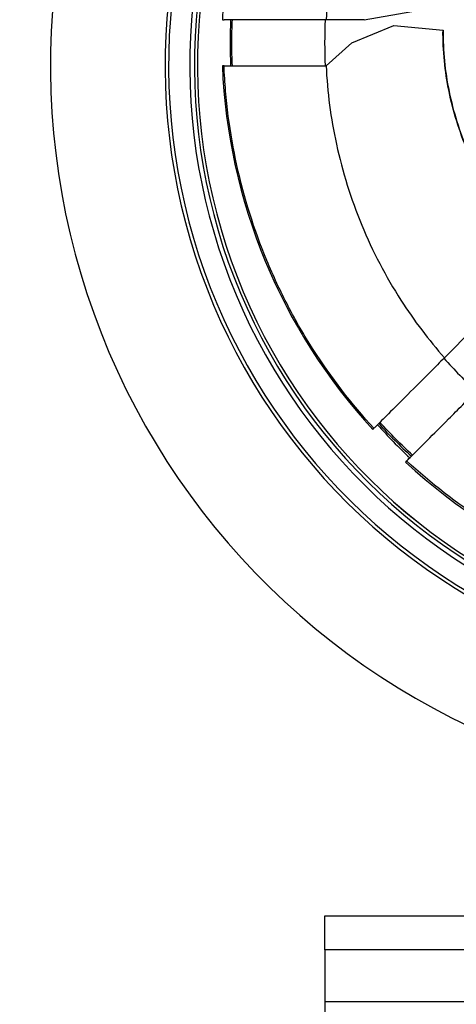
# Model space of a CAD drawing. Units: millimetres. Extents: x 938 to 41578, y 88 to 8494.
# Drawn here: x 4607 to 4654, y 5815 to 5921 of the extents above; entities that cross this region are included whole.
import ezdxf

# ---------------------------------------------------------------- set-up
doc = ezdxf.new("R2010")
doc.units = ezdxf.units.MM
doc.styles.get("Standard").update_dxf_attribs({"font": 'arial.ttf'})
doc.dimstyles.new('ISO-25', dxfattribs={"dimtxt": 2.5, "dimasz": 2.5, "dimexe": 1.25, "dimexo": 0.625, "dimtad": 1, "dimtxsty": 'Standard', "dimcen": 2.5, "dimadec": 0, "dimazin": 0, "dimtfac": 1, "dimtmove": 0, "dimatfit": 3, "dimfxl": 1, "dimarcsym": 0})

# ---------------------------------------------------------------- blocks, each defined once
blk = doc.blocks.new('*D1')
at = {"color": 0, "lineweight": -2, "transparency": 16777216}
for p, q in [((1851.27, 8170.42), (1851.27, 8191.67)), ((15173.88, 8170.42), (15173.88, 8191.67)), ((1881.27, 8190.42), (15143.88, 8190.42))]:
    blk.add_line(p, q, dxfattribs=at)
at = {"color": 0, "transparency": 16777216}
for points in [[(1881.27, 8195.42), (1881.27, 8185.42), (1851.27, 8190.42)], [(15143.88, 8195.42), (15143.88, 8185.42), (15173.88, 8190.42)]]:
    blk.add_solid(points, dxfattribs=at)
at = {"layer": 'Defpoints', "color": 0, "transparency": 16777216}
for p in [(15173.88, 8190.42), (15173.88, 3378.31), (1851.27, 2945.34)]:
    blk.add_point(p, dxfattribs=at)
at = {"color": 0, "transparency": 16777216, "insert": (8512.57, 8362.61), "char_height": 200, "attachment_point": 5}
blk.add_mtext('1330', dxfattribs=at)
blk = doc.blocks.new('*D2')
at = {"color": 0, "lineweight": -2, "transparency": 16777216}
for p, q in [((1261.02, 7602.35), (1239.77, 7602.35)), ((1241.02, 7572.35), (1241.02, 118.24)), ((1261.02, 88.24), (1239.77, 88.24))]:
    blk.add_line(p, q, dxfattribs=at)
at = {"color": 0, "transparency": 16777216}
for points in [[(1236.02, 7572.35), (1246.02, 7572.35), (1241.02, 7602.35)], [(1236.02, 118.24), (1246.02, 118.24), (1241.02, 88.24)]]:
    blk.add_solid(points, dxfattribs=at)
at = {"layer": 'Defpoints', "color": 0, "transparency": 16777216}
for p in [(4690.75, 7602.35), (1241.02, 88.24), (10530.74, 88.24)]:
    blk.add_point(p, dxfattribs=at)
at = {"color": 0, "transparency": 16777216, "insert": (1068.91, 3845.29), "char_height": 200, "attachment_point": 5, "rotation": 90}
blk.add_mtext('750', dxfattribs=at)

msp = doc.modelspace()

# ---------------------------------------------------------------- linework, layer by layer
for p, q in [((4644.076, 5921.389), (4649.265, 5922.283)), ((4628.728, 5921.389), (4628.912, 5921.389)), ((4644.076, 5921.389), (4639.967, 5921.389)), ((4644.108, 5921.389), (4644.076, 5921.389)), ((4644.108, 5921.389), (4644.108, 5921.394)), ((4642.753, 5918.889), (4647.297, 5920.776)), ((4647.297, 5920.776), (4652.635, 5920.269)), ((4652.643, 5920.268), (4652.635, 5920.269)), ((4642.753, 5918.889), (4639.967, 5916.389)), ((4628.912, 5916.389), (4628.728, 5916.389)), ((4655.915, 5887.912), (4652.788, 5884.785)), ((4645.032, 5877.029), (4645.158, 5877.155)), ((4648.693, 5873.618), (4648.567, 5873.493)), ((4639.819, 5820.692), (4639.819, 5824.365)), ((4639.819, 5824.365), (4669.591, 5824.365)), ((4639.819, 5820.692), (4639.819, 5815.07)), ((4687.319, 5820.692), (4639.819, 5820.692)), ((4639.819, 5815.07), (4639.819, 5792.871)), ((4689.819, 5815.07), (4639.819, 5815.07))]:
    msp.add_line(p, q)
for centre, radius, start, end in [((4690.427, 5918.889), 61.75, 137.3203, 177.6797), ((4689.217, 5916.464), 79.122, 150, 252.95578), ((4689.217, 5916.464), 66.699, 150, 252.57483), ((4689.217, 5916.464), 66.312, 150, 252.56067), ((4689.217, 5916.464), 64.023, 150, 252.47339), ((4689.217, 5916.464), 63.523, 150, 252.45352), ((4689.217, 5916.464), 63.183, 150, 252.43978), ((4689.217, 5916.464), 63.182, 150, 252.43975), ((4690.427, 5918.889), 60.85, 177.64536, 182.35464), ((4690.427, 5918.889), 61.75, 182.3203, 222.6797), ((4689.217, 5916.464), 58.499, 221.70842, 226.60763), ((4690.427, 5918.889), 60.85, 222.64536, 227.35464), ((4690.427, 5918.889), 61.75, 227.3203, 268.84009)]:
    msp.add_arc(centre, radius, start, end)
at = {"extrusion": (0, 0, -1)}
for centre, major_axis, ratio, start_param, end_param in [((4689.966, 5918.889), (0, 60.445), 0.9960335, -1.5707963, -1.5294247), ((4689.966, 5918.889), (0, 60.445), 0.9960335, -1.6121679, -1.5707964), ((4690.277, 5919.06), (-0.002, 60.807), 0.9960329, -2.3991308, -2.3167161)]:
    msp.add_ellipse(centre, major_axis=major_axis, ratio=ratio, start_param=start_param, end_param=end_param, dxfattribs=at)
for centre, major_axis, start_param, end_param in [((4690.845, 5918.889), (0, -51.314), -1.6195355, -1.5220572), ((4691.191, 5919.082), (0, -51.717), -0.8444591, -0.7474737)]:
    msp.add_ellipse(centre, major_axis=major_axis, ratio=0.9945219, start_param=start_param, end_param=end_param)
for points, knots in [([(4652.788, 5952.993), (4651.083, 5951.058), (4649.501, 5948.969), (4648.08, 5946.755), (4646.434, 5944.191), (4645.004, 5941.461), (4643.829, 5938.623), (4642.655, 5935.787), (4641.736, 5932.844), (4641.087, 5929.866), (4640.474, 5927.052), (4640.103, 5924.206), (4639.967, 5921.389)], [2.41928696, 2.41928696, 2.41928696, 2.41928696, 2.57215467, 2.57215467, 2.57215467, 2.749113, 2.749113, 2.749113, 2.92596135, 2.92596135, 2.92596135, 3.0931106, 3.0931106, 3.0931106, 3.0931106]), ([(4639.967, 5921.389), (4639.245, 5921.389), (4638.518, 5921.389), (4637.024, 5921.389), (4636.262, 5921.389), (4634.319, 5921.389), (4633.203, 5921.389), (4631.286, 5921.389), (4630.501, 5921.389), (4629.59, 5921.389), (4629.328, 5921.389), (4628.996, 5921.389), (4628.914, 5921.389), (4628.912, 5921.389)], [0.0000009, 0.0000009, 0.0000009, 0.0000009, 0.2175392, 0.2175392, 0.4512289, 0.4512289, 0.8371266, 0.8371266, 1.2230085, 1.2230085, 1.4577145, 1.4577145, 1.6761074, 1.6761074, 1.6761074, 1.6761074]), ([(4662.28, 5895.99), (4661.215, 5897.232), (4657.731, 5901.296), (4654.406, 5909.317), (4653.735, 5911.451), (4652.834, 5915.817), (4652.607, 5918.04), (4652.635, 5920.269)], [-3.2733465, -3.2733465, -3.2733465, -3.2733465, -1.3364968, -1.3364968, -0.6687483, -0.6687483, -0.000001, -0.000001, -0.000001, -0.000001]), ([(4652.643, 5920.268), (4652.615, 5918.031), (4652.844, 5915.8), (4653.752, 5911.418), (4654.428, 5909.276), (4657.758, 5901.277), (4661.224, 5897.233), (4662.291, 5895.989)], [0.000001, 0.000001, 0.000001, 0.000001, 0.6712696, 0.6712696, 1.3415491, 1.3415491, 3.2702159, 3.2702159, 3.2702159, 3.2702159]), ([(4645.158, 5877.155), (4642.706, 5879.816), (4640.512, 5882.663), (4638.572, 5885.695), (4637.602, 5887.21), (4636.696, 5888.772), (4635.856, 5890.382), (4635.436, 5891.186), (4635.031, 5892.005), (4634.646, 5892.829), (4634.261, 5893.653), (4633.896, 5894.483), (4633.55, 5895.318), (4632.165, 5898.66), (4631.086, 5902.092), (4630.309, 5905.612), (4629.92, 5907.373), (4629.608, 5909.156), (4629.373, 5910.962), (4629.256, 5911.864), (4629.159, 5912.773), (4629.082, 5913.677), (4629.005, 5914.582), (4628.948, 5915.486), (4628.912, 5916.389)], [0.147310054, 0.147310054, 0.147310054, 0.147310054, 0.158109988, 0.158109988, 0.158109988, 0.163509956, 0.163509956, 0.163509956, 0.16620994, 0.16620994, 0.16620994, 0.168909923, 0.168909923, 0.168909923, 0.179709858, 0.179709858, 0.179709858, 0.185109825, 0.185109825, 0.185109825, 0.187809809, 0.187809809, 0.187809809, 0.190509793, 0.190509793, 0.190509793, 0.190509793]), ([(4628.912, 5916.389), (4628.914, 5916.389), (4628.996, 5916.389), (4629.327, 5916.389), (4629.587, 5916.389), (4630.497, 5916.389), (4631.281, 5916.389), (4633.197, 5916.389), (4634.312, 5916.389), (4636.256, 5916.389), (4637.019, 5916.389), (4638.516, 5916.389), (4639.244, 5916.389), (4639.967, 5916.389)], [0, 0, 0, 0, 0.2180229, 0.2180229, 0.4523133, 0.4523133, 0.8381506, 0.8381506, 1.2240625, 1.2240625, 1.458151, 1.458151, 1.6760439, 1.6760439, 1.6760439, 1.6760439]), ([(4639.967, 5916.389), (4640.103, 5913.572), (4640.474, 5910.727), (4641.087, 5907.913), (4641.736, 5904.934), (4642.655, 5901.992), (4643.829, 5899.156), (4645.004, 5896.318), (4646.434, 5893.587), (4648.079, 5891.023), (4649.501, 5888.809), (4651.083, 5886.72), (4652.788, 5884.785)], [3.19007471, 3.19007471, 3.19007471, 3.19007471, 3.357202, 3.357202, 3.357202, 3.53405783, 3.53405783, 3.53405783, 3.71102343, 3.71102343, 3.71102343, 3.86389835, 3.86389835, 3.86389835, 3.86389835]), ([(4652.788, 5884.785), (4652.292, 5884.289), (4651.793, 5883.79), (4650.772, 5882.769), (4650.254, 5882.251), (4648.899, 5880.896), (4648.114, 5880.111), (4646.77, 5878.767), (4646.225, 5878.221), (4645.607, 5877.604), (4645.434, 5877.431), (4645.214, 5877.211), (4645.16, 5877.157), (4645.158, 5877.155)], [0.000001, 0.000001, 0.000001, 0.000001, 0.2110818, 0.2110818, 0.4372445, 0.4372445, 0.8253968, 0.8253968, 1.2135119, 1.2135119, 1.4406272, 1.4406272, 1.6525351, 1.6525351, 1.6525351, 1.6525351]), ([(4648.693, 5873.618), (4648.694, 5873.62), (4648.748, 5873.674), (4648.966, 5873.892), (4649.137, 5874.063), (4649.748, 5874.674), (4650.288, 5875.214), (4651.618, 5876.544), (4652.396, 5877.322), (4653.742, 5878.667), (4654.259, 5879.184), (4655.278, 5880.204), (4655.776, 5880.702), (4656.272, 5881.198)], [0.0000001, 0.0000001, 0.0000001, 0.0000001, 0.2108793, 0.2108793, 0.436568, 0.436568, 0.8215553, 0.8215553, 1.206463, 1.206463, 1.4321752, 1.4321752, 1.6430467, 1.6430467, 1.6430467, 1.6430467]), ([(4689.177, 5857.316), (4688.25, 5857.335), (4687.321, 5857.376), (4686.39, 5857.437), (4685.459, 5857.499), (4684.525, 5857.582), (4683.595, 5857.686), (4681.746, 5857.893), (4679.92, 5858.182), (4678.116, 5858.55), (4678.104, 5858.553), (4678.092, 5858.555), (4678.081, 5858.557), (4674.45, 5859.302), (4670.907, 5860.367), (4667.454, 5861.756), (4667.371, 5861.79), (4667.289, 5861.823), (4667.206, 5861.857), (4666.427, 5862.174), (4665.651, 5862.509), (4664.881, 5862.86), (4664.029, 5863.249), (4663.184, 5863.659), (4662.353, 5864.084), (4660.691, 5864.936), (4659.078, 5865.858), (4657.513, 5866.849), (4657.372, 5866.938), (4657.232, 5867.027), (4657.093, 5867.117), (4654.119, 5869.033), (4651.317, 5871.198), (4648.693, 5873.618)], [0.097786185, 0.097786185, 0.097786185, 0.097786185, 0.100571518, 0.100571518, 0.100571518, 0.103356851, 0.103356851, 0.103356851, 0.108891355, 0.108891355, 0.108891355, 0.108927518, 0.108927518, 0.108927518, 0.12006885, 0.12006885, 0.12006885, 0.120334996, 0.120334996, 0.120334996, 0.122854183, 0.122854183, 0.122854183, 0.125639517, 0.125639517, 0.125639517, 0.131210183, 0.131210183, 0.131210183, 0.131709685, 0.131709685, 0.131709685, 0.142351515, 0.142351515, 0.142351515, 0.142351515])]:
    msp.add_open_spline(points, degree=3, knots=knots)

# ---------------------------------------------------------------- dimensions: what is measured, and where the dimension line sits
dim = msp.add_linear_dim(base=(15173.877, 8190.424), p1=(1851.269, 2945.337), p2=(15173.877, 3378.309), text='1330', dimstyle='ISO-25', override={"dimtxt": 200, "dimasz": 30, "dimgap": 70, "dimfxl": 20, "dimfxlon": 1})
dim.commit()
dim.dimension.update_dxf_attribs({"geometry": '*D1', "text_midpoint": (8512.573, 8362.607)})
dim = msp.add_linear_dim(base=(1241.022, 88.238), p1=(4690.752, 7602.351), p2=(10530.735, 88.238), angle=90, text='750', dimstyle='ISO-25', override={"dimtxt": 200, "dimasz": 30, "dimgap": 70, "dimfxl": 20, "dimfxlon": 1})
dim.commit()
dim.dimension.update_dxf_attribs({"geometry": '*D2', "text_midpoint": (1068.907, 3845.294)})

doc.saveas('drawing.dxf')
